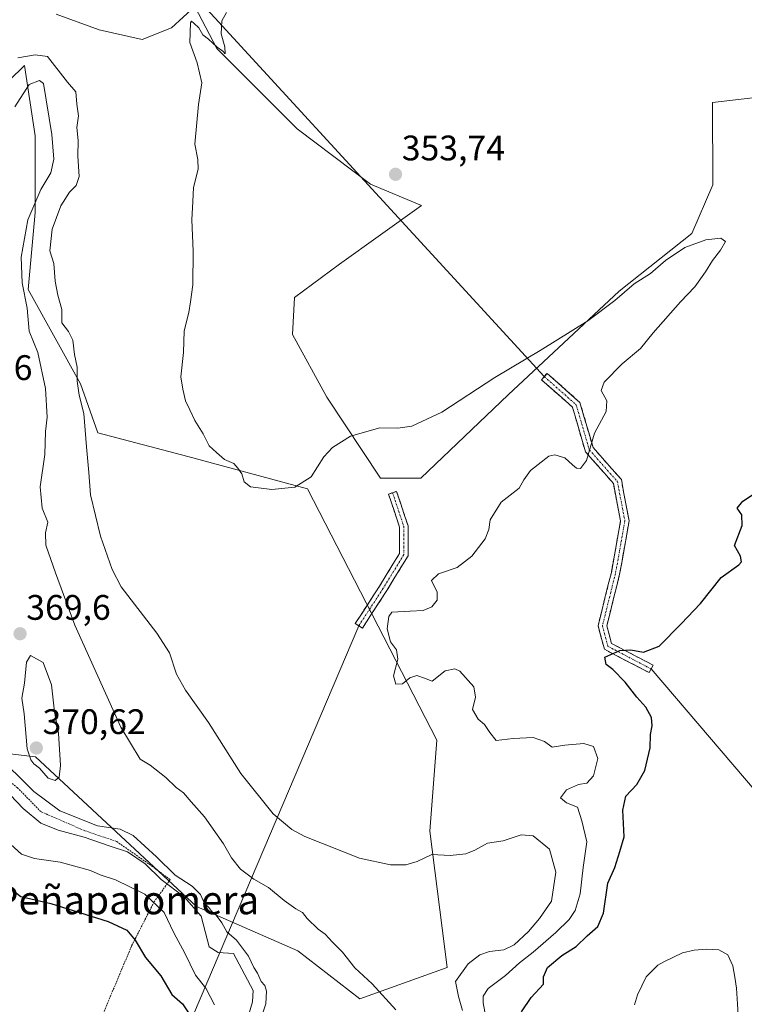
# Model space of a CAD drawing. Units: metres. Extents: x 625371 to 628853, y 4680975 to 4683350.
# Drawn here: x 627378 to 627583, y 4681161 to 4681439 of the extents above; entities that cross this region are included whole.
import ezdxf
from ezdxf.enums import TextEntityAlignment as Align

# ---------------------------------------------------------------- set-up
doc = ezdxf.new("R2010")
doc.units = ezdxf.units.M
doc.header["$MEASUREMENT"] = 0
for name, pattern in [('TRAZO_Y_PUNTO', [1, 0.5, -0.25, 0, -0.25]), ('TRAZOS', [0.75, 0.5, -0.25]), ('TRAZOSX2', [1.5, 1, -0.5])]:
    doc.linetypes.add(name, pattern=pattern)
for name, color, linetype, lineweight in [('Alambrada', 19, 'TRAZOS', 0), ('Camino', 19, 'TRAZOSX2', 0), ('Camino Cxs', 19, 'Continuous', 0), ('Camino eje', 19, 'TRAZO_Y_PUNTO', 0), ('Carátula', 7, 'Continuous', 5), ('Cultivos herbáceos CxS', 92, 'Continuous', 0), ('Curva de nivel maestra', 36, 'Continuous', 30), ('Curva de nivel normal', 36, 'Continuous', 0), ('Estanque', 2, 'Continuous', 0), ('Estanque Cxs', 2, 'Continuous', 0), ('Layer 0', 7, 'Continuous', 0), ('Pastizal CxS', 92, 'Continuous', 0), ('Punto de cota en terreno', 7, 'Continuous', 0), ('Rótulo de punto de cota en terreno', 19, 'Continuous', 0), ('Suelo desnudo CxS', 43, 'Continuous', 0), ('Texto cartográfico', 19, 'Continuous', 0)]:
    doc.layers.add(name, color=color, linetype=linetype, lineweight=lineweight)
doc.styles.add('Arial', font='txt', dxfattribs={"height": 0.2})

# ---------------------------------------------------------------- blocks, each defined once
blk = doc.blocks.new('*U157')
at = {"layer": 'Cultivos herbáceos CxS', "color": 92, "linetype": 'Continuous', "lineweight": 0}
blk.add_polyline3d([(627594.92, 4681444.69, 353.44), (627607.6, 4681434.21, 354.43), (627602.09, 4681424.28, 353.91), (627589.4, 4681417.11, 352.9), (627574, 4681415.31, 352.75), (627574.06, 4681392.12, 353.11), (627568.14, 4681378.3, 355.11), (627547.59, 4681362.07, 355.42), (627516.29, 4681332.76, 356.14), (627491.57, 4681309.2, 356.48), (627480.24, 4681309.2, 355.93), (627465.09, 4681332.11, 354.64), (627455.37, 4681349.82, 354.37), (627455.92, 4681360.3, 354.23), (627468.61, 4681369.68, 354.19), (627491.77, 4681386.22, 353.99), (627477.43, 4681392.29, 354.16), (627456.66, 4681407.92, 354.38), (627433.97, 4681430.62, 354.84), (627427.79, 4681442.48, 355.43), (627421.17, 4681436.42, 355.25), (627412.9, 4681433.11, 355.67), (627400.77, 4681435.87, 356.08), (627388.63, 4681440.28, 356.61)], dxfattribs=at)
blk = doc.blocks.new('*U193')
at = {"layer": 'Curva de nivel normal', "color": 36, "linetype": 'Continuous', "lineweight": 0}
for points in [[(627375.76, 4681205.72, 355), (627378.77, 4681203.03, 355), (627382.47, 4681201.76, 355), (627389.71, 4681200.78, 355), (627398.28, 4681198.44, 355), (627400.99, 4681197.23, 355), (627405.34, 4681195.78, 355), (627413.64, 4681191.73, 355), (627419.16, 4681186.59, 355), (627421.85, 4681180.84, 355), (627424.94, 4681175.02, 355), (627427.93, 4681168.86, 355), (627430.88, 4681165.14, 355), (627433.3, 4681160.44, 355)], [(627510.93, 4681151.93, 355), (627509.23, 4681161.08, 355), (627509.26, 4681162.94, 355), (627510.67, 4681165.08, 355), (627515.52, 4681168.75, 355), (627519.46, 4681172.37, 355), (627523.33, 4681175.36, 355), (627529.72, 4681180.86, 355), (627533.56, 4681184.54, 355), (627535.23, 4681187.15, 355), (627536.62, 4681191.79, 355), (627537.48, 4681199.29, 355), (627538.51, 4681206.53, 355), (627537.12, 4681212.44, 355), (627535.85, 4681216.32, 355), (627532.78, 4681217.48, 355), (627531.02, 4681218.93, 355), (627532.78, 4681221.16, 355), (627536.14, 4681222.68, 355), (627538.47, 4681223.05, 355), (627540.43, 4681225.16, 355), (627541.65, 4681230.07, 355), (627540.43, 4681233.48, 355), (627537.68, 4681234.31, 355), (627532.28, 4681233.84, 355), (627528.68, 4681233.28, 355), (627526.53, 4681234.8, 355), (627523.35, 4681235.95, 355), (627517.72, 4681235.65, 355), (627512.88, 4681235.14, 355), (627511.15, 4681237.41, 355), (627509.64, 4681239.66, 355), (627507.84, 4681241.11, 355), (627506.24, 4681243.92, 355), (627507.09, 4681247.35, 355), (627506.56, 4681250.32, 355), (627502.63, 4681254.68, 355), (627501.19, 4681255.34, 355), (627498.48, 4681254.8, 355), (627494.85, 4681251.89, 355), (627492.62, 4681252.7, 355), (627490.52, 4681253.46, 355), (627488.48, 4681252.8, 355), (627486.47, 4681251.09, 355), (627484.59, 4681251.06, 355), (627483.93, 4681253.41, 355), (627485.12, 4681258.07, 355), (627484.77, 4681260.74, 355), (627483.08, 4681262.97, 355), (627482.13, 4681266.66, 355), (627482.56, 4681270.15, 355), (627483.46, 4681271.4, 355), (627488.56, 4681271.64, 355), (627492.3, 4681271.83, 355), (627494.7, 4681272.9, 355), (627496.27, 4681274.73, 355), (627496.22, 4681277.06, 355), (627494.64, 4681280.3, 355), (627496.65, 4681282.2, 355), (627501.92, 4681284.03, 355), (627505.98, 4681287.24, 355), (627509.82, 4681292.06, 355), (627510.86, 4681294.76, 355), (627511.2, 4681297.5, 355), (627514.32, 4681302.42, 355), (627519.39, 4681306.4, 355), (627520.68, 4681308.73, 355), (627522.61, 4681311.4, 355), (627527.74, 4681315.46, 355), (627529.5, 4681315.81, 355), (627532.3, 4681314.98, 355), (627534.41, 4681313, 355), (627535.63, 4681312.06, 355), (627536.68, 4681311.95, 355), (627538.43, 4681314.19, 355), (627540.7, 4681321.9, 355), (627544, 4681328.04, 355), (627544.19, 4681331.06, 355), (627542.59, 4681333.96, 355), (627543.41, 4681336.32, 355), (627548.47, 4681341.5, 355), (627553.68, 4681345.81, 355), (627557.28, 4681350.28, 355), (627564.93, 4681359.05, 355), (627568.97, 4681363.26, 355), (627572.06, 4681367.53, 355), (627573.96, 4681370.73, 355), (627576.29, 4681373.58, 355), (627577.66, 4681376.06, 355), (627576.38, 4681376.98, 355), (627572.13, 4681376.55, 355), (627566.15, 4681374.41, 355), (627560.75, 4681370.72, 355), (627556.5, 4681367.05, 355), (627551.84, 4681364.14, 355), (627546.39, 4681359.37, 355), (627538.8, 4681353.7, 355), (627525.32, 4681345.27, 355), (627512.56, 4681337.7, 355), (627497.51, 4681327.91, 355), (627489.11, 4681323.95, 355), (627485.13, 4681323.38, 355), (627480.06, 4681323.47, 355), (627471.75, 4681321.06, 355), (627466.69, 4681317.84, 355), (627464.18, 4681315.28, 355), (627460.61, 4681309.6, 355), (627456.03, 4681306.64, 355), (627449.55, 4681306.06, 355), (627443.53, 4681306.77, 355), (627441.73, 4681308.18, 355), (627441.06, 4681310.47, 355), (627439.93, 4681312.05, 355), (627438.83, 4681313.4, 355), (627436.2, 4681314.53, 355), (627433.88, 4681316.5, 355), (627431.83, 4681318.33, 355), (627430.16, 4681321.73, 355), (627427.73, 4681325.47, 355), (627426.38, 4681328.54, 355), (627425.16, 4681331.06, 355), (627424.38, 4681334.4, 355), (627423.8, 4681337.81, 355), (627424.59, 4681344.71, 355), (627424.79, 4681350.8, 355), (627426.1, 4681356.05, 355), (627426.52, 4681359.05, 355), (627427.21, 4681363.87, 355), (627427.27, 4681373.36, 355), (627426.92, 4681382.15, 355), (627427.25, 4681387.41, 355), (627427.37, 4681391.32, 355), (627428.7, 4681396.52, 355), (627428.66, 4681399.22, 355), (627427.76, 4681403.6, 355), (627428.81, 4681414.78, 355), (627429.73, 4681420.86, 355), (627428.45, 4681426.54, 355), (627426.36, 4681432.32, 355), (627426.52, 4681437.81, 355), (627426.81, 4681438.31, 355), (627427.54, 4681437.76, 355), (627428.95, 4681436.43, 355), (627430.03, 4681434.48, 355), (627431.67, 4681433.22, 355), (627434.05, 4681430.94, 355), (627435.65, 4681429.81, 355), (627436.39, 4681429.05, 355), (627436.27, 4681431.05, 355), (627435.2, 4681434.72, 355), (627435.39, 4681438.38, 355), (627436.69, 4681440.71, 355)]]:
    blk.add_polyline3d(points, dxfattribs=at)
blk = doc.blocks.new('*U198')
at = {"layer": 'Curva de nivel maestra', "color": 36, "linetype": 'Continuous', "lineweight": 30}
for points in [[(627374.21, 4681194.46, 350), (627378.59, 4681191.09, 350), (627387.13, 4681189.06, 350), (627403.28, 4681183.97, 350), (627408.59, 4681181.57, 350), (627410.93, 4681178.7, 350), (627413.88, 4681173.8, 350), (627418.14, 4681168.62, 350), (627421.26, 4681163.43, 350), (627424.26, 4681160.73, 350), (627426.35, 4681157.68, 350)], [(627520.06, 4681158.49, 350), (627522.8, 4681162.57, 350), (627526.24, 4681166.31, 350), (627526.28, 4681168.37, 350), (627527.44, 4681170.99, 350), (627531.42, 4681174.42, 350), (627535.46, 4681176.96, 350), (627538.59, 4681179.94, 350), (627541.61, 4681182.63, 350), (627543.22, 4681186.36, 350), (627544.43, 4681194.87, 350), (627546.44, 4681199.24, 350), (627547.84, 4681203.75, 350), (627549.02, 4681207.92, 350), (627548.7, 4681215.41, 350), (627549.49, 4681219.36, 350), (627552.67, 4681222.74, 350), (627554.91, 4681226.68, 350), (627556.38, 4681233.07, 350), (627556.45, 4681236.86, 350), (627556.98, 4681239.3, 350), (627556.77, 4681241.58, 350), (627555.13, 4681244.54, 350), (627552.59, 4681247.4, 350), (627549.34, 4681251.61, 350), (627545.89, 4681255.16, 350), (627544, 4681256.64, 350), (627543.61, 4681258.7, 350), (627547.8, 4681260.56, 350), (627550.93, 4681260.73, 350), (627554.5, 4681260.07, 350), (627558.97, 4681261.81, 350), (627565.14, 4681268.08, 350), (627570.64, 4681273.81, 350), (627576.47, 4681281.17, 350), (627581.47, 4681284.74, 350), (627582.15, 4681285.6, 350), (627581.88, 4681287.24, 350), (627580.23, 4681290.16, 350), (627582.34, 4681295.84, 350), (627582.32, 4681298.84, 350), (627581.01, 4681300.76, 350), (627582.6, 4681302.73, 350), (627585.61, 4681304.73, 350)]]:
    blk.add_polyline3d(points, dxfattribs=at)
blk = doc.blocks.new('5PATER')
at = {"layer": 'Carátula', "linetype": 'Continuous', "lineweight": 5}
h = blk.add_hatch(color=250, dxfattribs=at)
edge = h.paths.add_edge_path()
edge.add_ellipse((0, 0.01), major_axis=(-1.33, -1.34), ratio=0.999422, start_angle=0, end_angle=360)

msp = doc.modelspace()

# ---------------------------------------------------------------- linework, layer by layer
at = {"layer": 'Alambrada', "color": 19, "linetype": 'TRAZOS', "lineweight": 0}
msp.add_polyline3d([(627357.85, 4681151.85, 344.41), (627390.48, 4681153.73, 344.93), (627400.69, 4681155.14, 345.47), (627409.92, 4681177.12, 349.32), (627416.23, 4681189.48, 354.28), (627420.16, 4681194.93, 359.54), (627420.78, 4681195.85, 361.12), (627415.32, 4681199.88, 360.89), (627405.71, 4681206.59, 361.07), (627396.57, 4681209.69, 361.03), (627384.28, 4681215.03, 361.66), (627377.71, 4681221.76, 361.81), (627367.6, 4681229.65, 361.59), (627361.42, 4681233.58, 361.76), (627352.26, 4681237.92, 361.39), (627349.92, 4681217.33, 353.14), (627348.98, 4681201.57, 349.18), (627347.49, 4681190.3, 347.06), (627345.93, 4681176.19, 345.82)], dxfattribs=at)
at = {"layer": 'Camino', "color": 19, "linetype": 'TRAZOSX2', "lineweight": 0}
for points in [[(627556.1, 4681254.29), (627543.46, 4681260.88), (627541.66, 4681267.51), (627545.43, 4681282.6), (627548.03, 4681297.15), (627546.01, 4681307.73), (627538.11, 4681316.68), (627534.43, 4681329.3), (627525.7, 4681337.01), (627526.49, 4681337.91)], [(627526.49, 4681337.91), (627527.29, 4681338.81), (627536.54, 4681330.64), (627540.27, 4681317.86), (627548.25, 4681308.82), (627550.47, 4681297.17), (627547.77, 4681282.09), (627544.14, 4681267.54), (627545.5, 4681262.53), (627557.21, 4681256.42), (627556.65, 4681255.36)], [(627474.1, 4681267.53), (627473.1, 4681268.18), (627479.97, 4681278.75), (627485.6, 4681287.97), (627485.6, 4681295.38), (627482.49, 4681304.72), (627483.63, 4681305.1)], [(627483.63, 4681305.1), (627484.77, 4681305.48), (627488, 4681295.77), (627488, 4681287.3), (627482, 4681277.47), (627475.11, 4681266.87)], [(627475.11, 4681266.87), (627474.1, 4681267.53)], [(627556.65, 4681255.36), (627556.1, 4681254.29)]]:
    msp.add_lwpolyline(points, dxfattribs=at)
at = {"layer": 'Camino Cxs', "color": 19, "linetype": 'Continuous', "lineweight": 0}
for points in [[(627556.65, 4681255.36, 349.53), (627556.1, 4681254.29, 349.54), (627551.89, 4681256.49, 349.64), (627547.67, 4681258.69, 349.79), (627543.46, 4681260.88, 350.09), (627542.56, 4681264.2, 350.38), (627541.66, 4681267.51, 350.61), (627542.6, 4681271.28, 351.03), (627543.54, 4681275.05, 351.51), (627544.48, 4681278.82, 351.96), (627545.43, 4681282.6, 352.24), (627546.29, 4681287.45, 352.78), (627547.16, 4681292.3, 353.25), (627548.03, 4681297.15, 353.4), (627547.35, 4681300.68, 353.59), (627546.68, 4681304.2, 353.88), (627546.01, 4681307.73, 354.17), (627543.38, 4681310.71, 354.54), (627540.75, 4681313.69, 354.77), (627538.11, 4681316.68, 355.01), (627536.89, 4681320.88, 355.2), (627535.66, 4681325.09, 355.5), (627534.43, 4681329.3, 355.87), (627531.52, 4681331.87, 356.25), (627528.61, 4681334.44, 356.05), (627525.7, 4681337.01, 355.58), (627527.29, 4681338.81, 355.54), (627530.37, 4681336.08, 356.09), (627533.46, 4681333.36, 356.15), (627536.54, 4681330.64, 355.74), (627537.78, 4681326.38, 355.38), (627539.03, 4681322.12, 355.05), (627540.27, 4681317.86, 354.8), (627542.93, 4681314.85, 354.6), (627545.59, 4681311.83, 354.38), (627548.25, 4681308.82, 354.05), (627548.99, 4681304.94, 353.79), (627549.73, 4681301.05, 353.53), (627550.47, 4681297.17, 353.38), (627549.79, 4681293.4, 353.37), (627549.12, 4681289.63, 353.11), (627548.45, 4681285.86, 352.75), (627547.77, 4681282.09, 352.28), (627546.86, 4681278.45, 351.71), (627545.95, 4681274.82, 351.27), (627545.05, 4681271.18, 350.96), (627544.14, 4681267.54, 350.61), (627544.82, 4681265.03, 350.37), (627545.5, 4681262.53, 350.12), (627549.4, 4681260.49, 350.07), (627553.31, 4681258.46, 349.65), (627557.21, 4681256.42, 349.52), (627556.65, 4681255.36, 349.53)], [(627477.41, 4681270.41, 356.09), (627475.11, 4681266.87, 356.26), (627473.1, 4681268.18, 356.36), (627475.39, 4681271.7, 356.42), (627477.68, 4681275.23, 356.31), (627479.97, 4681278.75, 356.41), (627481.85, 4681281.82, 356.43), (627483.72, 4681284.9, 356.49), (627485.6, 4681287.97, 356.49), (627485.6, 4681291.68, 356.46), (627485.6, 4681295.38, 356.4), (627484.05, 4681300.05, 356.32), (627482.49, 4681304.72, 356.04), (627484.77, 4681305.48, 356.03), (627485.85, 4681302.24, 356.28), (627486.92, 4681299, 356.39), (627488, 4681295.77, 356.47), (627488, 4681291.53, 356.4), (627488, 4681287.3, 356.31), (627486, 4681284.02, 356.34), (627484, 4681280.75, 356.29), (627482, 4681277.47, 356.1), (627479.7, 4681273.94, 355.83), (627477.41, 4681270.41, 356.09)]]:
    msp.add_polyline3d(points, close=True, dxfattribs=at)
at = {"layer": 'Camino eje', "color": 19, "linetype": 'TRAZO_Y_PUNTO', "lineweight": 0}
for points in [[(627526.49, 4681337.91), (627535.49, 4681329.97), (627539.19, 4681317.27), (627547.13, 4681308.27), (627549.25, 4681297.16), (627546.6, 4681282.34), (627542.9, 4681267.53), (627544.48, 4681261.71), (627556.65, 4681255.36)], [(627483.63, 4681305.1), (627486.8, 4681295.57), (627486.8, 4681287.64), (627480.98, 4681278.11), (627474.1, 4681267.53)]]:
    msp.add_lwpolyline(points, dxfattribs=at)
at = {"layer": 'Cultivos herbáceos CxS', "color": 92, "linetype": 'Continuous', "lineweight": 0}
msp.add_polyline3d([(627388.63, 4681440.28, 356.61), (627400.77, 4681435.87, 356.08), (627412.9, 4681433.11, 355.67), (627421.17, 4681436.42, 355.25), (627427.79, 4681442.48, 355.43), (627433.97, 4681430.62, 354.84), (627456.66, 4681407.92, 354.38), (627477.43, 4681392.29, 354.16), (627491.77, 4681386.22, 353.99), (627468.61, 4681369.68, 354.19), (627455.92, 4681360.3, 354.23), (627455.37, 4681349.82, 354.37), (627465.09, 4681332.11, 354.64), (627480.24, 4681309.2, 355.93), (627491.57, 4681309.2, 356.48), (627516.29, 4681332.76, 356.14), (627547.59, 4681362.07, 355.42), (627568.14, 4681378.3, 355.11), (627574.06, 4681392.12, 353.11), (627574, 4681415.31, 352.75), (627589.4, 4681417.11, 352.9), (627602.09, 4681424.28, 353.91), (627607.6, 4681434.21, 354.43), (627594.92, 4681444.69, 353.44)], dxfattribs=at)
at = {"layer": 'Curva de nivel normal', "color": 36, "linetype": 'Continuous', "lineweight": 0}
for points in [[(627503.39, 4681158.84, 360), (627502.29, 4681162.82, 360), (627501.42, 4681167.1, 360), (627504.98, 4681172.08, 360), (627508.25, 4681174.55, 360), (627511, 4681175.49, 360), (627515.08, 4681176, 360), (627517.96, 4681177.38, 360), (627522.02, 4681181.15, 360), (627525.1, 4681184.85, 360), (627528.5, 4681189.72, 360), (627529.79, 4681197.95, 360), (627527.94, 4681204.39, 360), (627523.3, 4681208.19, 360), (627520, 4681208.52, 360), (627514.86, 4681206.79, 360), (627510.48, 4681206.15, 360), (627506.89, 4681204.12, 360), (627504.37, 4681203.12, 360), (627499.91, 4681202.66, 360), (627494.71, 4681202.92, 360), (627490.57, 4681200.98, 360), (627487.4, 4681200, 360), (627483.08, 4681200.02, 360), (627474.33, 4681201.9, 360), (627458.82, 4681208.02, 360), (627455.15, 4681209.99, 360), (627449.86, 4681214.4, 360), (627440.8, 4681225.79, 360), (627431.68, 4681240.26, 360), (627425.1, 4681249.35, 360), (627422.62, 4681253.87, 360), (627420.63, 4681259.88, 360), (627417.02, 4681265.43, 360), (627407, 4681278.55, 360), (627404.41, 4681283.46, 360), (627401.12, 4681292.85, 360), (627398.32, 4681304.56, 360), (627397.87, 4681310.78, 360), (627397.21, 4681318.09, 360), (627396.43, 4681327.5, 360), (627395.09, 4681332.7, 360), (627394.5, 4681336.62, 360), (627394.54, 4681340.55, 360), (627393.76, 4681344.12, 360), (627393.27, 4681348.21, 360), (627392.05, 4681350.62, 360), (627390.18, 4681353.06, 360), (627390.18, 4681356.91, 360), (627389.06, 4681360.96, 360), (627388.35, 4681364.91, 360), (627387.93, 4681369.85, 360), (627386.8, 4681373.46, 360), (627387.49, 4681379.51, 360), (627389.89, 4681386.11, 360), (627392.4, 4681390, 360), (627394.3, 4681391.86, 360), (627395.06, 4681394.47, 360), (627394.7, 4681400.16, 360), (627394.81, 4681404.64, 360), (627394.46, 4681408.25, 360), (627394.92, 4681411.54, 360), (627394.44, 4681414.85, 360), (627394.13, 4681418.3, 360), (627391.84, 4681421.11, 360), (627386.12, 4681428.34, 360), (627382.72, 4681428.77, 360), (627377.76, 4681427.97, 360)], [(627484.55, 4681159.1, 365), (627477.87, 4681166.42, 365), (627472.96, 4681170.92, 365), (627469.5, 4681175.32, 365), (627466.65, 4681178.19, 365), (627464.59, 4681180.43, 365), (627462.6, 4681181.87, 365), (627459.54, 4681184.81, 365), (627458.17, 4681186.53, 365), (627456.27, 4681187.56, 365), (627453.04, 4681189.96, 365), (627448.63, 4681193.63, 365), (627444.47, 4681195.96, 365), (627440.64, 4681198.82, 365), (627438.16, 4681202.03, 365), (627435.92, 4681205.98, 365), (627430.47, 4681213.58, 365), (627426.74, 4681217.77, 365), (627424.56, 4681220.37, 365), (627422.46, 4681221.86, 365), (627419.62, 4681224.67, 365), (627415.14, 4681228.17, 365), (627412.31, 4681229.88, 365), (627406.88, 4681238.86, 365), (627393.84, 4681267.73, 365), (627388.45, 4681282.5, 365), (627385.72, 4681290.28, 365), (627385.57, 4681293.74, 365), (627386.23, 4681296.84, 365), (627384.61, 4681300.78, 365), (627384.08, 4681306.74, 365), (627385.44, 4681315.91, 365), (627385.6, 4681322.36, 365), (627386.02, 4681326.45, 365), (627385.61, 4681334.59, 365), (627383.44, 4681344.72, 365), (627380.95, 4681350.78, 365), (627380.37, 4681357.27, 365), (627379, 4681364.42, 365), (627378.72, 4681371.62, 365), (627380.63, 4681382.16, 365), (627384.27, 4681390.73, 365), (627387.08, 4681395.44, 365), (627387.98, 4681399.34, 365), (627387.41, 4681406.34, 365), (627385.03, 4681420.71, 365), (627383.86, 4681421.59, 365), (627381.01, 4681420.41, 365), (627376.96, 4681414.14, 365)], [(627388.34, 4681223.84, 370), (627389.48, 4681224.8, 370), (627389.84, 4681228.07, 370), (627389.3, 4681237.24, 370), (627388.14, 4681243.23, 370), (627387.26, 4681250.85, 370), (627384.9, 4681257.15, 370), (627381.39, 4681259.13, 370), (627380.21, 4681257.21, 370), (627379.7, 4681251.33, 370), (627378.92, 4681247.07, 370), (627379.6, 4681242.7, 370), (627380.37, 4681232.74, 370), (627381.42, 4681229.66, 370), (627382.31, 4681228.56, 370), (627383.86, 4681227.3, 370), (627386.34, 4681224.49, 370), (627388.34, 4681223.84, 370)], [(627371.28, 4681231.52, 365), (627382.27, 4681220.68, 365), (627389.64, 4681215.22, 365), (627400.28, 4681211.06, 365), (627406.66, 4681210.04, 365), (627410.34, 4681208.26, 365), (627416.96, 4681202.3, 365), (627422.19, 4681197.13, 365), (627426.98, 4681193.99, 365), (627429.34, 4681191.6, 365), (627430.53, 4681189.13, 365), (627431.73, 4681187.99, 365), (627432.56, 4681186.82, 365), (627433.82, 4681185.75, 365), (627435.39, 4681183.65, 365), (627436.86, 4681181.12, 365), (627439.52, 4681178.78, 365), (627442.94, 4681174.2, 365), (627444.43, 4681171.03, 365), (627445.52, 4681169.44, 365), (627446.48, 4681167.07, 365), (627447.56, 4681165.89, 365), (627448.06, 4681164.29, 365), (627447.86, 4681160.75, 365), (627446.6, 4681157.08, 365)], [(627373.82, 4681221.66, 360), (627379.26, 4681215.94, 360), (627384.3, 4681211.82, 360), (627389.16, 4681209.78, 360), (627396.49, 4681207.82, 360), (627403.82, 4681205.26, 360), (627408.77, 4681203.7, 360), (627413.78, 4681200.28, 360), (627418.27, 4681195.86, 360), (627424.75, 4681191.01, 360), (627429.58, 4681185.5, 360), (627431.78, 4681176.87, 360), (627434.41, 4681175.22, 360), (627438.7, 4681174.96, 360), (627444.25, 4681164.49, 360)], [(627444.25, 4681164.49, 360), (627444.02, 4681161.32, 360), (627442.14, 4681154.94, 360)]]:
    msp.add_polyline3d(points, dxfattribs=at)
at = {"layer": 'Estanque', "color": 2, "linetype": 'Continuous', "lineweight": 0}
msp.add_polyline3d([(627551.95, 4681160.49, 346.1), (627552.77, 4681163.3, 346.09), (627554.02, 4681165.84, 346.1), (627555.27, 4681168.38, 346.1), (627558.56, 4681171.67, 346.1), (627560.48, 4681172.67, 346.08), (627562.99, 4681173.89, 346.08), (627565.49, 4681175.11, 346.09), (627568.81, 4681175.92, 346.04), (627572.25, 4681176.19, 346), (627575.8, 4681176.03, 346), (627578.3, 4681174.56, 346.19), (627579.75, 4681171.46, 346.29), (627580.28, 4681168.3, 346.28), (627580.81, 4681165.13, 346.2), (627581.07, 4681160.67, 346.08), (627581.33, 4681156.22, 346.03)], dxfattribs=at)
at = {"layer": 'Estanque Cxs', "color": 2, "linetype": 'Continuous', "lineweight": 0}
msp.add_polyline3d([(627551.95, 4681160.49, 346.1), (627552.77, 4681163.3, 346.09), (627554.02, 4681165.84, 346.1), (627555.27, 4681168.38, 346.1), (627558.56, 4681171.67, 346.1), (627560.48, 4681172.67, 346.08), (627562.99, 4681173.89, 346.08), (627565.49, 4681175.11, 346.09), (627568.81, 4681175.92, 346.04), (627572.25, 4681176.19, 346), (627575.8, 4681176.03, 346), (627578.3, 4681174.56, 346.19), (627579.75, 4681171.46, 346.29), (627580.28, 4681168.3, 346.28), (627580.81, 4681165.13, 346.2), (627581.07, 4681160.67, 346.08), (627581.33, 4681156.22, 346.03)], dxfattribs=at)
at = {"layer": 'Layer 0', "linetype": 'Continuous', "lineweight": 0}
for points in [[(627396.47, 4681479.6), (627526.49, 4681337.91)], [(627474.1, 4681267.53), (627391.69, 4681073.83)], [(627556.65, 4681255.36), (627615.39, 4681186.56)]]:
    msp.add_lwpolyline(points, dxfattribs=at)
at = {"layer": 'Pastizal CxS', "color": 92, "linetype": 'Continuous', "lineweight": 0}
for points in [[(627362.48, 4681409.11, 360.78), (627379.7, 4681425.83, 363.46), (627382.66, 4681405.94, 367.45), (627382.66, 4681384.23, 361.79), (627380.69, 4681362.51, 363.35), (627395.49, 4681335.86, 359.09), (627400.42, 4681322.04, 358.41), (627425.77, 4681315.38, 355.49), (627459.61, 4681306.25, 355.57), (627496.12, 4681235.18, 357.06), (627494.14, 4681209.51, 359.5), (627499.08, 4681171.02, 360.7), (627474.41, 4681162.13, 365.48), (627456.85, 4681175.72, 365.7), (627428.21, 4681188.28, 361.35), (627382.75, 4681230.48, 370.29), (627356.23, 4681233.66, 360.05)], [(627356.23, 4681233.66, 360.05), (627382.75, 4681230.48, 370.29), (627428.21, 4681188.28, 361.35), (627456.85, 4681175.72, 365.7), (627474.41, 4681162.13, 365.48), (627499.08, 4681171.02, 360.7), (627494.14, 4681209.51, 359.5), (627496.12, 4681235.18, 357.06), (627459.61, 4681306.25, 355.57), (627425.77, 4681315.38, 355.49), (627400.42, 4681322.04, 358.41), (627395.49, 4681335.86, 359.09), (627380.69, 4681362.51, 363.35), (627382.66, 4681384.23, 361.79), (627382.66, 4681405.94, 367.45), (627379.7, 4681425.83, 363.46), (627362.48, 4681409.11, 360.78)]]:
    msp.add_polyline3d(points, dxfattribs=at)
at = {"layer": 'Suelo desnudo CxS', "color": 43, "linetype": 'Continuous', "lineweight": 0}
for points in [[(627388.63, 4681440.28, 356.61), (627400.77, 4681435.87, 356.08), (627412.9, 4681433.11, 355.67), (627421.17, 4681436.42, 355.25), (627427.79, 4681442.48, 355.43), (627433.97, 4681430.62, 354.84), (627456.66, 4681407.92, 354.38), (627477.43, 4681392.29, 354.16), (627491.77, 4681386.22, 353.99), (627468.61, 4681369.68, 354.19), (627455.92, 4681360.3, 354.23), (627455.37, 4681349.82, 354.37), (627465.09, 4681332.11, 354.64), (627480.24, 4681309.2, 355.93), (627491.57, 4681309.2, 356.48), (627516.29, 4681332.76, 356.14), (627547.59, 4681362.07, 355.42), (627568.14, 4681378.3, 355.11), (627574.06, 4681392.12, 353.11), (627574, 4681415.31, 352.75), (627589.4, 4681417.11, 352.9), (627602.09, 4681424.28, 353.91), (627607.6, 4681434.21, 354.43), (627594.92, 4681444.69, 353.44)], [(627388.63, 4681440.28, 356.61), (627400.77, 4681435.87, 356.08), (627412.9, 4681433.11, 355.67), (627421.17, 4681436.42, 355.25), (627427.79, 4681442.48, 355.43), (627433.97, 4681430.62, 354.84), (627456.66, 4681407.92, 354.38), (627477.43, 4681392.29, 354.16), (627491.77, 4681386.22, 353.99), (627468.61, 4681369.68, 354.19), (627455.92, 4681360.3, 354.23), (627455.37, 4681349.82, 354.37), (627465.09, 4681332.11, 354.64), (627480.24, 4681309.2, 355.93), (627491.57, 4681309.2, 356.48), (627516.29, 4681332.76, 356.14), (627547.59, 4681362.07, 355.42), (627568.14, 4681378.3, 355.11), (627574.06, 4681392.12, 353.11), (627574, 4681415.31, 352.75), (627589.4, 4681417.11, 352.9), (627602.09, 4681424.28, 353.91), (627607.6, 4681434.21, 354.43), (627594.92, 4681444.69, 353.44)], [(627356.23, 4681233.66, 360.05), (627382.75, 4681230.48, 370.29), (627428.21, 4681188.28, 361.35), (627456.85, 4681175.72, 365.7), (627474.41, 4681162.13, 365.48), (627499.08, 4681171.02, 360.7), (627494.14, 4681209.51, 359.5), (627496.12, 4681235.18, 357.06), (627459.61, 4681306.25, 355.57), (627425.77, 4681315.38, 355.49), (627400.42, 4681322.04, 358.41), (627395.49, 4681335.86, 359.09), (627380.69, 4681362.51, 363.35), (627382.66, 4681384.23, 361.79), (627382.66, 4681405.94, 367.45), (627379.7, 4681425.83, 363.46), (627362.48, 4681409.11, 360.78)], [(627356.23, 4681233.66, 360.05), (627382.75, 4681230.48, 370.29), (627428.21, 4681188.28, 361.35), (627456.85, 4681175.72, 365.7), (627474.41, 4681162.13, 365.48), (627499.08, 4681171.02, 360.7), (627494.14, 4681209.51, 359.5), (627496.12, 4681235.18, 357.06), (627459.61, 4681306.25, 355.57), (627425.77, 4681315.38, 355.49), (627400.42, 4681322.04, 358.41), (627395.49, 4681335.86, 359.09), (627380.69, 4681362.51, 363.35), (627382.66, 4681384.23, 361.79), (627382.66, 4681405.94, 367.45), (627379.7, 4681425.83, 363.46), (627362.48, 4681409.11, 360.78)]]:
    msp.add_polyline3d(points, dxfattribs=at)

# ---------------------------------------------------------------- block references
at = {"layer": 'Cultivos herbáceos CxS', "color": 92, "linetype": 'Continuous', "lineweight": 0}
msp.add_blockref('*U157', (0, 0), dxfattribs=at)
at = {"layer": 'Curva de nivel maestra', "color": 36, "linetype": 'Continuous', "lineweight": 30}
msp.add_blockref('*U198', (0, 0), dxfattribs=at)
at = {"layer": 'Curva de nivel normal', "color": 36, "linetype": 'Continuous', "lineweight": 0}
msp.add_blockref('*U193', (0, 0), dxfattribs=at)
at = {"layer": 'Punto de cota en terreno', "linetype": 'Continuous', "lineweight": 0}
for p in [(627484.47, 4681395.04, 353.74), (627378.41, 4681265.28, 369.6), (627383, 4681233, 370.62)]:
    msp.add_blockref('5PATER', p, dxfattribs=at)

# ---------------------------------------------------------------- texts
at = {"layer": 'Rótulo de punto de cota en terreno', "color": 19, "linetype": 'Continuous', "lineweight": 0, "style": 'Arial'}
for s, p in [('353,74', (627486.23, 4681396.8)), ('375,56', (627352.76, 4681334.76)), ('369,6', (627380.17, 4681267.04)), ('370,62', (627384.76, 4681234.76))]:
    msp.add_text(s, height=7, dxfattribs=at).set_placement(p, align=Align.BOTTOM_LEFT)
at = {"layer": 'Texto cartográfico', "color": 19, "linetype": 'Continuous', "lineweight": 0, "style": 'Arial'}
msp.add_text('Corral de Peñapalomera', height=8, dxfattribs=at).set_placement((627384.02, 4681190.05), align=Align.MIDDLE_CENTER)

doc.saveas('drawing.dxf')
